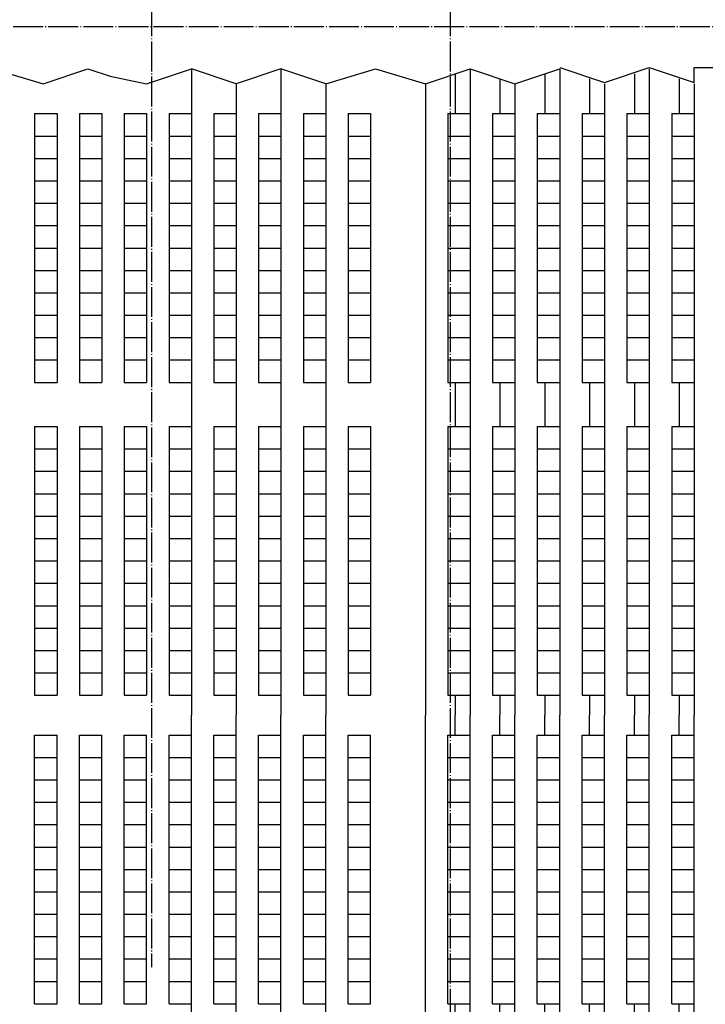
# Model space of a CAD drawing. Extents: x -4800 to 183444, y 197 to 56108.
# Drawn here: x 123719 to 137494, y 20659 to 40446 of the extents above; entities that cross this region are included whole.
import ezdxf

# ---------------------------------------------------------------- set-up
doc = ezdxf.new("R2010")
doc.units = 0
doc.header["$LTSCALE"] = 300
doc.linetypes.add('AXIS', pattern=[2.35, 2, -0.15, 0.05, -0.15])
for name, color, linetype in [('ISU', 1, 'CONTINUOUS'), ('KABE', 7, 'CONTINUOUS'), ('KAIDAN', 2, 'CONTINUOUS'), ('KIJUN', 1, 'AXIS')]:
    doc.layers.add(name, color=color, linetype=linetype)

msp = doc.modelspace()

# ---------------------------------------------------------------- linework, layer by layer
at = {"layer": 'ISU'}
for p, q in [((124018.995, 38558.04), (124468.995, 38558.04)), ((124018.995, 38558.04), (124018.995, 33158.04)), ((124468.995, 38558.04), (124468.995, 33158.04)), ((124918.995, 38558.04), (125368.995, 38558.04)), ((124918.995, 38558.04), (124918.995, 33158.04)), ((125368.995, 38558.04), (125368.995, 33158.04)), ((125818.995, 38558.04), (126268.995, 38558.04)), ((125818.995, 38558.04), (125818.995, 33158.04)), ((126268.995, 38558.04), (126268.995, 33158.04)), ((126718.995, 38558.04), (127168.995, 38558.04)), ((126718.995, 38558.04), (126718.995, 33158.04)), ((127618.995, 38558.04), (128068.995, 38558.04)), ((127618.995, 38558.04), (127618.995, 33158.04)), ((128518.995, 38558.04), (128968.995, 38558.04)), ((128518.995, 38558.04), (128518.995, 33158.04)), ((129418.995, 38558.04), (129868.995, 38558.04)), ((129418.995, 38558.04), (129418.995, 33158.04)), ((130318.995, 38558.04), (130768.995, 38558.04)), ((130318.995, 38558.04), (130318.995, 33158.04)), ((130768.995, 38558.04), (130768.995, 33158.04)), ((132318.995, 38558.04), (132768.995, 38558.04)), ((132318.995, 38558.04), (132318.995, 33158.04)), ((133218.995, 38558.04), (133668.995, 38558.04)), ((133218.995, 38558.04), (133218.995, 33158.04)), ((134118.995, 38558.04), (134568.995, 38558.04)), ((134118.995, 38558.04), (134118.995, 33158.04)), ((135018.995, 38558.04), (135018.995, 33158.04)), ((135018.995, 38558.04), (135468.995, 38558.04)), ((135918.995, 38558.04), (136368.995, 38558.04)), ((135918.995, 38558.04), (135918.995, 33158.04)), ((136818.995, 38558.04), (137268.995, 38558.04)), ((136818.995, 38558.04), (136818.995, 33158.04)), ((124018.995, 38108.04), (124468.995, 38108.04)), ((124918.995, 38108.04), (125368.995, 38108.04)), ((125818.995, 38108.04), (126268.995, 38108.04)), ((126718.995, 38108.04), (127168.995, 38108.04)), ((127618.995, 38108.04), (128068.995, 38108.04)), ((128518.995, 38108.04), (128968.995, 38108.04)), ((129418.995, 38108.04), (129868.995, 38108.04)), ((130318.995, 38108.04), (130768.995, 38108.04)), ((132318.995, 38108.04), (132768.995, 38108.04)), ((133218.995, 38108.04), (133668.995, 38108.04)), ((134118.995, 38108.04), (134568.995, 38108.04)), ((135018.995, 38108.04), (135468.995, 38108.04)), ((135918.995, 38108.04), (136368.995, 38108.04)), ((136818.995, 38108.04), (137268.995, 38108.04)), ((124018.995, 37658.04), (124468.995, 37658.04)), ((124918.995, 37658.04), (125368.995, 37658.04)), ((125818.995, 37658.04), (126268.995, 37658.04)), ((126718.995, 37658.04), (127168.995, 37658.04)), ((127618.995, 37658.04), (128068.995, 37658.04)), ((128518.995, 37658.04), (128968.995, 37658.04)), ((129418.995, 37658.04), (129868.995, 37658.04)), ((130318.995, 37658.04), (130768.995, 37658.04)), ((132318.995, 37658.04), (132768.995, 37658.04)), ((133218.995, 37658.04), (133668.995, 37658.04)), ((134118.995, 37658.04), (134568.995, 37658.04)), ((135018.995, 37658.04), (135468.995, 37658.04)), ((135918.995, 37658.04), (136368.995, 37658.04)), ((136818.995, 37658.04), (137268.995, 37658.04)), ((124018.995, 37208.04), (124468.995, 37208.04)), ((124918.995, 37208.04), (125368.995, 37208.04)), ((125818.995, 37208.04), (126268.995, 37208.04)), ((126718.995, 37208.04), (127168.995, 37208.04)), ((127618.995, 37208.04), (128068.995, 37208.04)), ((128518.995, 37208.04), (128968.995, 37208.04)), ((129418.995, 37208.04), (129868.995, 37208.04)), ((130318.995, 37208.04), (130768.995, 37208.04)), ((132318.995, 37208.04), (132768.995, 37208.04)), ((133218.995, 37208.04), (133668.995, 37208.04)), ((134118.995, 37208.04), (134568.995, 37208.04)), ((135018.995, 37208.04), (135468.995, 37208.04)), ((135918.995, 37208.04), (136368.995, 37208.04)), ((136818.995, 37208.04), (137268.995, 37208.04)), ((124018.995, 36758.04), (124468.995, 36758.04)), ((124918.995, 36758.04), (125368.995, 36758.04)), ((125818.995, 36758.04), (126268.995, 36758.04)), ((126718.995, 36758.04), (127168.995, 36758.04)), ((127618.995, 36758.04), (128068.995, 36758.04)), ((128518.995, 36758.04), (128968.995, 36758.04)), ((129418.995, 36758.04), (129868.995, 36758.04)), ((130318.995, 36758.04), (130768.995, 36758.04)), ((132318.995, 36758.04), (132768.995, 36758.04)), ((133218.995, 36758.04), (133668.995, 36758.04)), ((134118.995, 36758.04), (134568.995, 36758.04)), ((135018.995, 36758.04), (135468.995, 36758.04)), ((135918.995, 36758.04), (136368.995, 36758.04)), ((136818.995, 36758.04), (137268.995, 36758.04)), ((124018.995, 36308.04), (124468.995, 36308.04)), ((124918.995, 36308.04), (125368.995, 36308.04)), ((125818.995, 36308.04), (126268.995, 36308.04)), ((126718.995, 36308.04), (127168.995, 36308.04)), ((127618.995, 36308.04), (128068.995, 36308.04)), ((128518.995, 36308.04), (128968.995, 36308.04)), ((129418.995, 36308.04), (129868.995, 36308.04)), ((130318.995, 36308.04), (130768.995, 36308.04)), ((132318.995, 36308.04), (132768.995, 36308.04)), ((133218.995, 36308.04), (133668.995, 36308.04)), ((134118.995, 36308.04), (134568.995, 36308.04)), ((135018.995, 36308.04), (135468.995, 36308.04)), ((135918.995, 36308.04), (136368.995, 36308.04)), ((136818.995, 36308.04), (137268.995, 36308.04)), ((124018.995, 35858.04), (124468.995, 35858.04)), ((124918.995, 35858.04), (125368.995, 35858.04)), ((125818.995, 35858.04), (126268.995, 35858.04)), ((126718.995, 35858.04), (127168.995, 35858.04)), ((127618.995, 35858.04), (128068.995, 35858.04)), ((128518.995, 35858.04), (128968.995, 35858.04)), ((129418.995, 35858.04), (129868.995, 35858.04)), ((130318.995, 35858.04), (130768.995, 35858.04)), ((132318.995, 35858.04), (132768.995, 35858.04)), ((133218.995, 35858.04), (133668.995, 35858.04)), ((134118.995, 35858.04), (134568.995, 35858.04)), ((135018.995, 35858.04), (135468.995, 35858.04)), ((135918.995, 35858.04), (136368.995, 35858.04)), ((136818.995, 35858.04), (137268.995, 35858.04)), ((124018.995, 35408.04), (124468.995, 35408.04)), ((124918.995, 35408.04), (125368.995, 35408.04)), ((125818.995, 35408.04), (126268.995, 35408.04)), ((126718.995, 35408.04), (127168.995, 35408.04)), ((127618.995, 35408.04), (128068.995, 35408.04)), ((128518.995, 35408.04), (128968.995, 35408.04)), ((129418.995, 35408.04), (129868.995, 35408.04)), ((130318.995, 35408.04), (130768.995, 35408.04)), ((132318.995, 35408.04), (132768.995, 35408.04)), ((133218.995, 35408.04), (133668.995, 35408.04)), ((134118.995, 35408.04), (134568.995, 35408.04)), ((135018.995, 35408.04), (135468.995, 35408.04)), ((135918.995, 35408.04), (136368.995, 35408.04)), ((136818.995, 35408.04), (137268.995, 35408.04)), ((124018.995, 34958.04), (124468.995, 34958.04)), ((124918.995, 34958.04), (125368.995, 34958.04)), ((125818.995, 34958.04), (126268.995, 34958.04)), ((126718.995, 34958.04), (127168.995, 34958.04)), ((127618.995, 34958.04), (128068.995, 34958.04)), ((128518.995, 34958.04), (128968.995, 34958.04)), ((129418.995, 34958.04), (129868.995, 34958.04)), ((130318.995, 34958.04), (130768.995, 34958.04)), ((132318.995, 34958.04), (132768.995, 34958.04)), ((133218.995, 34958.04), (133668.995, 34958.04)), ((134118.995, 34958.04), (134568.995, 34958.04)), ((135018.995, 34958.04), (135468.995, 34958.04)), ((135918.995, 34958.04), (136368.995, 34958.04)), ((136818.995, 34958.04), (137268.995, 34958.04)), ((124018.995, 34508.04), (124468.995, 34508.04)), ((124918.995, 34508.04), (125368.995, 34508.04)), ((125818.995, 34508.04), (126268.995, 34508.04)), ((126718.995, 34508.04), (127168.995, 34508.04)), ((127618.995, 34508.04), (128068.995, 34508.04)), ((128518.995, 34508.04), (128968.995, 34508.04)), ((129418.995, 34508.04), (129868.995, 34508.04)), ((130318.995, 34508.04), (130768.995, 34508.04)), ((132318.995, 34508.04), (132768.995, 34508.04)), ((133218.995, 34508.04), (133668.995, 34508.04)), ((134118.995, 34508.04), (134568.995, 34508.04)), ((135018.995, 34508.04), (135468.995, 34508.04)), ((135918.995, 34508.04), (136368.995, 34508.04)), ((136818.995, 34508.04), (137268.995, 34508.04)), ((124018.995, 34058.04), (124468.995, 34058.04)), ((124918.995, 34058.04), (125368.995, 34058.04)), ((125818.995, 34058.04), (126268.995, 34058.04)), ((126718.995, 34058.04), (127168.995, 34058.04)), ((127618.995, 34058.04), (128068.995, 34058.04)), ((128518.995, 34058.04), (128968.995, 34058.04)), ((129418.995, 34058.04), (129868.995, 34058.04)), ((130318.995, 34058.04), (130768.995, 34058.04)), ((132318.995, 34058.04), (132768.995, 34058.04)), ((133218.995, 34058.04), (133668.995, 34058.04)), ((134118.995, 34058.04), (134568.995, 34058.04)), ((135018.995, 34058.04), (135468.995, 34058.04)), ((135918.995, 34058.04), (136368.995, 34058.04)), ((136818.995, 34058.04), (137268.995, 34058.04)), ((124018.995, 33608.04), (124468.995, 33608.04)), ((124918.995, 33608.04), (125368.995, 33608.04)), ((125818.995, 33608.04), (126268.995, 33608.04)), ((126718.995, 33608.04), (127168.995, 33608.04)), ((127618.995, 33608.04), (128068.995, 33608.04)), ((128518.995, 33608.04), (128968.995, 33608.04)), ((129418.995, 33608.04), (129868.995, 33608.04)), ((130318.995, 33608.04), (130768.995, 33608.04)), ((132318.995, 33608.04), (132768.995, 33608.04)), ((133218.995, 33608.04), (133668.995, 33608.04)), ((134118.995, 33608.04), (134568.995, 33608.04)), ((135018.995, 33608.04), (135468.995, 33608.04)), ((135918.995, 33608.04), (136368.995, 33608.04)), ((136818.995, 33608.04), (137268.995, 33608.04)), ((124018.995, 33158.04), (124468.995, 33158.04)), ((124918.995, 33158.04), (125368.995, 33158.04)), ((125818.995, 33158.04), (126268.995, 33158.04)), ((126718.995, 33158.04), (127168.995, 33158.04)), ((127618.995, 33158.04), (128068.995, 33158.04)), ((128518.995, 33158.04), (128968.995, 33158.04)), ((129418.995, 33158.04), (129868.995, 33158.04)), ((130318.995, 33158.04), (130768.995, 33158.04)), ((132318.995, 33158.04), (132768.995, 33158.04)), ((133218.995, 33158.04), (133668.995, 33158.04)), ((134118.995, 33158.04), (134568.995, 33158.04)), ((135018.995, 33158.04), (135468.995, 33158.04)), ((135918.995, 33158.04), (136368.995, 33158.04)), ((136818.995, 33158.04), (137268.995, 33158.04)), ((124018.995, 32270.149), (124468.995, 32270.149)), ((124018.995, 32270.149), (124018.995, 26870.149)), ((124468.995, 32270.149), (124468.995, 26870.149)), ((124918.995, 32270.149), (125368.995, 32270.149)), ((124918.995, 32270.149), (124918.995, 26870.149)), ((125368.995, 32270.149), (125368.995, 26870.149)), ((125818.995, 32270.149), (126268.995, 32270.149)), ((125818.995, 32270.149), (125818.995, 26870.149)), ((126268.995, 32270.149), (126268.995, 26870.149)), ((126718.995, 32270.149), (127168.995, 32270.149)), ((126718.995, 32270.149), (126718.995, 26870.149)), ((127618.995, 32270.149), (128068.995, 32270.149)), ((127618.995, 32270.149), (127618.995, 26870.149)), ((128518.995, 32270.149), (128968.995, 32270.149)), ((128518.995, 32270.149), (128518.995, 26870.149)), ((129418.995, 32270.149), (129868.995, 32270.149)), ((129418.995, 32270.149), (129418.995, 26870.149)), ((130318.995, 32270.149), (130768.995, 32270.149)), ((130318.995, 32270.149), (130318.995, 26870.149)), ((130768.995, 32270.149), (130768.995, 26870.149)), ((132318.995, 32270.149), (132318.995, 26870.149)), ((132318.995, 32270.149), (132768.995, 32270.149)), ((133218.995, 32270.149), (133218.995, 26870.149)), ((133218.995, 32270.149), (133668.995, 32270.149)), ((134118.995, 32270.149), (134118.995, 26870.149)), ((134118.995, 32270.149), (134568.995, 32270.149)), ((135018.995, 32270.149), (135018.995, 26870.149)), ((135018.995, 32270.149), (135468.995, 32270.149)), ((135918.995, 32270.149), (136368.995, 32270.149)), ((135918.995, 32270.149), (135918.995, 26870.149)), ((136818.995, 32270.149), (137268.995, 32270.149)), ((136818.995, 32270.149), (136818.995, 26870.149)), ((124018.995, 31820.149), (124468.995, 31820.149)), ((124918.995, 31820.149), (125368.995, 31820.149)), ((125818.995, 31820.149), (126268.995, 31820.149)), ((126718.995, 31820.149), (127168.995, 31820.149)), ((127618.995, 31820.149), (128068.995, 31820.149)), ((128518.995, 31820.149), (128968.995, 31820.149)), ((129418.995, 31820.149), (129868.995, 31820.149)), ((130318.995, 31820.149), (130768.995, 31820.149)), ((132318.995, 31820.149), (132768.995, 31820.149)), ((133218.995, 31820.149), (133668.995, 31820.149)), ((134118.995, 31820.149), (134568.995, 31820.149)), ((135018.995, 31820.149), (135468.995, 31820.149)), ((135918.995, 31820.149), (136368.995, 31820.149)), ((136818.995, 31820.149), (137268.995, 31820.149)), ((124018.995, 31370.149), (124468.995, 31370.149)), ((124918.995, 31370.149), (125368.995, 31370.149)), ((125818.995, 31370.149), (126268.995, 31370.149)), ((126718.995, 31370.149), (127168.995, 31370.149)), ((127618.995, 31370.149), (128068.995, 31370.149)), ((128518.995, 31370.149), (128968.995, 31370.149)), ((129418.995, 31370.149), (129868.995, 31370.149)), ((130318.995, 31370.149), (130768.995, 31370.149)), ((132318.995, 31370.149), (132768.995, 31370.149)), ((133218.995, 31370.149), (133668.995, 31370.149)), ((134118.995, 31370.149), (134568.995, 31370.149)), ((135018.995, 31370.149), (135468.995, 31370.149)), ((135918.995, 31370.149), (136368.995, 31370.149)), ((136818.995, 31370.149), (137268.995, 31370.149)), ((124018.995, 30920.149), (124468.995, 30920.149)), ((124918.995, 30920.149), (125368.995, 30920.149)), ((125818.995, 30920.149), (126268.995, 30920.149)), ((126718.995, 30920.149), (127168.995, 30920.149)), ((127618.995, 30920.149), (128068.995, 30920.149)), ((128518.995, 30920.149), (128968.995, 30920.149)), ((129418.995, 30920.149), (129868.995, 30920.149)), ((130318.995, 30920.149), (130768.995, 30920.149)), ((132318.995, 30920.149), (132768.995, 30920.149)), ((133218.995, 30920.149), (133668.995, 30920.149)), ((134118.995, 30920.149), (134568.995, 30920.149)), ((135018.995, 30920.149), (135468.995, 30920.149)), ((135918.995, 30920.149), (136368.995, 30920.149)), ((136818.995, 30920.149), (137268.995, 30920.149)), ((124018.995, 30470.149), (124468.995, 30470.149)), ((124918.995, 30470.149), (125368.995, 30470.149)), ((125818.995, 30470.149), (126268.995, 30470.149)), ((126718.995, 30470.149), (127168.995, 30470.149)), ((127618.995, 30470.149), (128068.995, 30470.149)), ((128518.995, 30470.149), (128968.995, 30470.149)), ((129418.995, 30470.149), (129868.995, 30470.149)), ((130318.995, 30470.149), (130768.995, 30470.149)), ((132318.995, 30470.149), (132768.995, 30470.149)), ((133218.995, 30470.149), (133668.995, 30470.149)), ((134118.995, 30470.149), (134568.995, 30470.149)), ((135018.995, 30470.149), (135468.995, 30470.149)), ((135918.995, 30470.149), (136368.995, 30470.149)), ((136818.995, 30470.149), (137268.995, 30470.149)), ((124018.995, 30020.149), (124468.995, 30020.149)), ((124918.995, 30020.149), (125368.995, 30020.149)), ((125818.995, 30020.149), (126268.995, 30020.149)), ((126718.995, 30020.149), (127168.995, 30020.149)), ((127618.995, 30020.149), (128068.995, 30020.149)), ((128518.995, 30020.149), (128968.995, 30020.149)), ((129418.995, 30020.149), (129868.995, 30020.149)), ((130318.995, 30020.149), (130768.995, 30020.149)), ((132318.995, 30020.149), (132768.995, 30020.149)), ((133218.995, 30020.149), (133668.995, 30020.149)), ((134118.995, 30020.149), (134568.995, 30020.149)), ((135018.995, 30020.149), (135468.995, 30020.149)), ((135918.995, 30020.149), (136368.995, 30020.149)), ((136818.995, 30020.149), (137268.995, 30020.149)), ((124018.995, 29570.149), (124468.995, 29570.149)), ((124918.995, 29570.149), (125368.995, 29570.149)), ((125818.995, 29570.149), (126268.995, 29570.149)), ((126718.995, 29570.149), (127168.995, 29570.149)), ((127618.995, 29570.149), (128068.995, 29570.149)), ((128518.995, 29570.149), (128968.995, 29570.149)), ((129418.995, 29570.149), (129868.995, 29570.149)), ((130318.995, 29570.149), (130768.995, 29570.149)), ((132318.995, 29570.149), (132768.995, 29570.149)), ((133218.995, 29570.149), (133668.995, 29570.149)), ((134118.995, 29570.149), (134568.995, 29570.149)), ((135018.995, 29570.149), (135468.995, 29570.149)), ((135918.995, 29570.149), (136368.995, 29570.149)), ((136818.995, 29570.149), (137268.995, 29570.149)), ((124018.995, 29120.149), (124468.995, 29120.149)), ((124918.995, 29120.149), (125368.995, 29120.149)), ((125818.995, 29120.149), (126268.995, 29120.149)), ((126718.995, 29120.149), (127168.995, 29120.149)), ((127618.995, 29120.149), (128068.995, 29120.149)), ((128518.995, 29120.149), (128968.995, 29120.149)), ((129418.995, 29120.149), (129868.995, 29120.149)), ((130318.995, 29120.149), (130768.995, 29120.149)), ((132318.995, 29120.149), (132768.995, 29120.149)), ((133218.995, 29120.149), (133668.995, 29120.149)), ((134118.995, 29120.149), (134568.995, 29120.149)), ((135018.995, 29120.149), (135468.995, 29120.149)), ((135918.995, 29120.149), (136368.995, 29120.149)), ((136818.995, 29120.149), (137268.995, 29120.149)), ((124018.995, 28670.149), (124468.995, 28670.149)), ((124918.995, 28670.149), (125368.995, 28670.149)), ((125818.995, 28670.149), (126268.995, 28670.149)), ((126718.995, 28670.149), (127168.995, 28670.149)), ((127618.995, 28670.149), (128068.995, 28670.149)), ((128518.995, 28670.149), (128968.995, 28670.149)), ((129418.995, 28670.149), (129868.995, 28670.149)), ((130318.995, 28670.149), (130768.995, 28670.149)), ((132318.995, 28670.149), (132768.995, 28670.149)), ((133218.995, 28670.149), (133668.995, 28670.149)), ((134118.995, 28670.149), (134568.995, 28670.149)), ((135018.995, 28670.149), (135468.995, 28670.149)), ((135918.995, 28670.149), (136368.995, 28670.149)), ((136818.995, 28670.149), (137268.995, 28670.149)), ((124018.995, 28220.149), (124468.995, 28220.149)), ((124918.995, 28220.149), (125368.995, 28220.149)), ((125818.995, 28220.149), (126268.995, 28220.149)), ((126718.995, 28220.149), (127168.995, 28220.149)), ((127618.995, 28220.149), (128068.995, 28220.149)), ((128518.995, 28220.149), (128968.995, 28220.149)), ((129418.995, 28220.149), (129868.995, 28220.149)), ((130318.995, 28220.149), (130768.995, 28220.149)), ((132318.995, 28220.149), (132768.995, 28220.149)), ((133218.995, 28220.149), (133668.995, 28220.149)), ((134118.995, 28220.149), (134568.995, 28220.149)), ((135018.995, 28220.149), (135468.995, 28220.149)), ((135918.995, 28220.149), (136368.995, 28220.149)), ((136818.995, 28220.149), (137268.995, 28220.149)), ((124018.995, 27770.149), (124468.995, 27770.149)), ((124918.995, 27770.149), (125368.995, 27770.149)), ((125818.995, 27770.149), (126268.995, 27770.149)), ((126718.995, 27770.149), (127168.995, 27770.149)), ((127618.995, 27770.149), (128068.995, 27770.149)), ((128518.995, 27770.149), (128968.995, 27770.149)), ((129418.995, 27770.149), (129868.995, 27770.149)), ((130318.995, 27770.149), (130768.995, 27770.149)), ((132318.995, 27770.149), (132768.995, 27770.149)), ((133218.995, 27770.149), (133668.995, 27770.149)), ((134118.995, 27770.149), (134568.995, 27770.149)), ((135018.995, 27770.149), (135468.995, 27770.149)), ((135918.995, 27770.149), (136368.995, 27770.149)), ((136818.995, 27770.149), (137268.995, 27770.149)), ((124018.995, 27320.149), (124468.995, 27320.149)), ((124918.995, 27320.149), (125368.995, 27320.149)), ((125818.995, 27320.149), (126268.995, 27320.149)), ((126718.995, 27320.149), (127168.995, 27320.149)), ((127618.995, 27320.149), (128068.995, 27320.149)), ((128518.995, 27320.149), (128968.995, 27320.149)), ((129418.995, 27320.149), (129868.995, 27320.149)), ((130318.995, 27320.149), (130768.995, 27320.149)), ((132318.995, 27320.149), (132768.995, 27320.149)), ((133218.995, 27320.149), (133668.995, 27320.149)), ((134118.995, 27320.149), (134568.995, 27320.149)), ((135018.995, 27320.149), (135468.995, 27320.149)), ((135918.995, 27320.149), (136368.995, 27320.149)), ((136818.995, 27320.149), (137268.995, 27320.149)), ((124018.995, 26870.149), (124468.995, 26870.149)), ((124918.995, 26870.149), (125368.995, 26870.149)), ((125818.995, 26870.149), (126268.995, 26870.149)), ((126718.995, 26870.149), (127168.995, 26870.149)), ((127618.995, 26870.149), (128068.995, 26870.149)), ((128518.995, 26870.149), (128968.995, 26870.149)), ((129418.995, 26870.149), (129868.995, 26870.149)), ((130318.995, 26870.149), (130768.995, 26870.149)), ((132318.995, 26870.149), (132768.995, 26870.149)), ((133218.995, 26870.149), (133668.995, 26870.149)), ((134118.995, 26870.149), (134568.995, 26870.149)), ((135018.995, 26870.149), (135468.995, 26870.149)), ((135918.995, 26870.149), (136368.995, 26870.149)), ((136818.995, 26870.149), (137268.995, 26870.149)), ((124018.995, 26070.149), (124468.995, 26070.149)), ((124018.995, 20670.149), (124018.995, 26070.149)), ((124468.995, 20670.149), (124468.995, 26070.149)), ((124918.995, 26070.149), (125368.995, 26070.149)), ((124918.995, 20670.149), (124918.995, 26070.149)), ((125368.995, 20670.149), (125368.995, 26070.149)), ((125818.995, 26070.149), (126268.995, 26070.149)), ((125818.995, 20670.149), (125818.995, 26070.149)), ((126268.995, 20670.149), (126268.995, 26070.149)), ((126718.995, 26070.149), (127168.995, 26070.149)), ((126718.995, 20670.149), (126718.995, 26070.149)), ((127618.995, 26070.149), (128068.995, 26070.149)), ((127618.995, 20670.149), (127618.995, 26070.149)), ((128518.995, 26070.149), (128968.995, 26070.149)), ((128518.995, 20670.149), (128518.995, 26070.149)), ((129418.995, 26070.149), (129868.995, 26070.149)), ((129418.995, 20670.149), (129418.995, 26070.149)), ((130318.995, 26070.149), (130768.995, 26070.149)), ((130318.995, 20670.149), (130318.995, 26070.149)), ((130768.995, 20670.149), (130768.995, 26070.149)), ((132318.995, 26070.149), (132768.995, 26070.149)), ((132318.995, 20670.149), (132318.995, 26070.149)), ((133218.995, 26070.149), (133668.995, 26070.149)), ((133218.995, 20670.149), (133218.995, 26070.149)), ((134118.995, 26070.149), (134568.995, 26070.149)), ((134118.995, 20670.149), (134118.995, 26070.149)), ((135018.995, 26070.149), (135468.995, 26070.149)), ((135018.995, 20670.149), (135018.995, 26070.149)), ((135918.995, 26070.149), (136368.995, 26070.149)), ((135918.995, 20670.149), (135918.995, 26070.149)), ((136818.995, 26070.149), (137268.995, 26070.149)), ((136818.995, 20670.149), (136818.995, 26070.149)), ((124018.995, 25620.149), (124468.995, 25620.149)), ((124918.995, 25620.149), (125368.995, 25620.149)), ((125818.995, 25620.149), (126268.995, 25620.149)), ((126718.995, 25620.149), (127168.995, 25620.149)), ((127618.995, 25620.149), (128068.995, 25620.149)), ((128518.995, 25620.149), (128968.995, 25620.149)), ((129418.995, 25620.149), (129868.995, 25620.149)), ((130318.995, 25620.149), (130768.995, 25620.149)), ((132318.995, 25620.149), (132768.995, 25620.149)), ((133218.995, 25620.149), (133668.995, 25620.149)), ((134118.995, 25620.149), (134568.995, 25620.149)), ((135018.995, 25620.149), (135468.995, 25620.149)), ((135918.995, 25620.149), (136368.995, 25620.149)), ((136818.995, 25620.149), (137268.995, 25620.149)), ((124018.995, 25170.149), (124468.995, 25170.149)), ((124918.995, 25170.149), (125368.995, 25170.149)), ((125818.995, 25170.149), (126268.995, 25170.149)), ((126718.995, 25170.149), (127168.995, 25170.149)), ((127618.995, 25170.149), (128068.995, 25170.149)), ((128518.995, 25170.149), (128968.995, 25170.149)), ((129418.995, 25170.149), (129868.995, 25170.149)), ((130318.995, 25170.149), (130768.995, 25170.149)), ((132318.995, 25170.149), (132768.995, 25170.149)), ((133218.995, 25170.149), (133668.995, 25170.149)), ((134118.995, 25170.149), (134568.995, 25170.149)), ((135018.995, 25170.149), (135468.995, 25170.149)), ((135918.995, 25170.149), (136368.995, 25170.149)), ((136818.995, 25170.149), (137268.995, 25170.149)), ((124018.995, 24720.149), (124468.995, 24720.149)), ((124918.995, 24720.149), (125368.995, 24720.149)), ((125818.995, 24720.149), (126268.995, 24720.149)), ((126718.995, 24720.149), (127168.995, 24720.149)), ((127618.995, 24720.149), (128068.995, 24720.149)), ((128518.995, 24720.149), (128968.995, 24720.149)), ((129418.995, 24720.149), (129868.995, 24720.149)), ((130318.995, 24720.149), (130768.995, 24720.149)), ((132318.995, 24720.149), (132768.995, 24720.149)), ((133218.995, 24720.149), (133668.995, 24720.149)), ((134118.995, 24720.149), (134568.995, 24720.149)), ((135018.995, 24720.149), (135468.995, 24720.149)), ((135918.995, 24720.149), (136368.995, 24720.149)), ((136818.995, 24720.149), (137268.995, 24720.149)), ((124018.995, 24270.149), (124468.995, 24270.149)), ((124918.995, 24270.149), (125368.995, 24270.149)), ((125818.995, 24270.149), (126268.995, 24270.149)), ((126718.995, 24270.149), (127168.995, 24270.149)), ((127618.995, 24270.149), (128068.995, 24270.149)), ((128518.995, 24270.149), (128968.995, 24270.149)), ((129418.995, 24270.149), (129868.995, 24270.149)), ((130318.995, 24270.149), (130768.995, 24270.149)), ((132318.995, 24270.149), (132768.995, 24270.149)), ((133218.995, 24270.149), (133668.995, 24270.149)), ((134118.995, 24270.149), (134568.995, 24270.149)), ((135018.995, 24270.149), (135468.995, 24270.149)), ((135918.995, 24270.149), (136368.995, 24270.149)), ((136818.995, 24270.149), (137268.995, 24270.149)), ((124018.995, 23820.149), (124468.995, 23820.149)), ((124918.995, 23820.149), (125368.995, 23820.149)), ((125818.995, 23820.149), (126268.995, 23820.149)), ((126718.995, 23820.149), (127168.995, 23820.149)), ((127618.995, 23820.149), (128068.995, 23820.149)), ((128518.995, 23820.149), (128968.995, 23820.149)), ((129418.995, 23820.149), (129868.995, 23820.149)), ((130318.995, 23820.149), (130768.995, 23820.149)), ((132318.995, 23820.149), (132768.995, 23820.149)), ((133218.995, 23820.149), (133668.995, 23820.149)), ((134118.995, 23820.149), (134568.995, 23820.149)), ((135018.995, 23820.149), (135468.995, 23820.149)), ((135918.995, 23820.149), (136368.995, 23820.149)), ((136818.995, 23820.149), (137268.995, 23820.149)), ((124018.995, 23370.149), (124468.995, 23370.149)), ((124918.995, 23370.149), (125368.995, 23370.149)), ((125818.995, 23370.149), (126268.995, 23370.149)), ((126718.995, 23370.149), (127168.995, 23370.149)), ((127618.995, 23370.149), (128068.995, 23370.149)), ((128518.995, 23370.149), (128968.995, 23370.149)), ((129418.995, 23370.149), (129868.995, 23370.149)), ((130318.995, 23370.149), (130768.995, 23370.149)), ((132318.995, 23370.149), (132768.995, 23370.149)), ((133218.995, 23370.149), (133668.995, 23370.149)), ((134118.995, 23370.149), (134568.995, 23370.149)), ((135018.995, 23370.149), (135468.995, 23370.149)), ((135918.995, 23370.149), (136368.995, 23370.149)), ((136818.995, 23370.149), (137268.995, 23370.149)), ((124018.995, 22920.149), (124468.995, 22920.149)), ((124918.995, 22920.149), (125368.995, 22920.149)), ((125818.995, 22920.149), (126268.995, 22920.149)), ((126718.995, 22920.149), (127168.995, 22920.149)), ((127618.995, 22920.149), (128068.995, 22920.149)), ((128518.995, 22920.149), (128968.995, 22920.149)), ((129418.995, 22920.149), (129868.995, 22920.149)), ((130318.995, 22920.149), (130768.995, 22920.149)), ((132318.995, 22920.149), (132768.995, 22920.149)), ((133218.995, 22920.149), (133668.995, 22920.149)), ((134118.995, 22920.149), (134568.995, 22920.149)), ((135018.995, 22920.149), (135468.995, 22920.149)), ((135918.995, 22920.149), (136368.995, 22920.149)), ((136818.995, 22920.149), (137268.995, 22920.149)), ((124018.995, 22470.149), (124468.995, 22470.149)), ((124918.995, 22470.149), (125368.995, 22470.149)), ((125818.995, 22470.149), (126268.995, 22470.149)), ((126718.995, 22470.149), (127168.995, 22470.149)), ((127618.995, 22470.149), (128068.995, 22470.149)), ((128518.995, 22470.149), (128968.995, 22470.149)), ((129418.995, 22470.149), (129868.995, 22470.149)), ((130318.995, 22470.149), (130768.995, 22470.149)), ((132318.995, 22470.149), (132768.995, 22470.149)), ((133218.995, 22470.149), (133668.995, 22470.149)), ((134118.995, 22470.149), (134568.995, 22470.149)), ((135018.995, 22470.149), (135468.995, 22470.149)), ((135918.995, 22470.149), (136368.995, 22470.149)), ((136818.995, 22470.149), (137268.995, 22470.149)), ((124018.995, 22020.149), (124468.995, 22020.149)), ((124918.995, 22020.149), (125368.995, 22020.149)), ((125818.995, 22020.149), (126268.995, 22020.149)), ((126718.995, 22020.149), (127168.995, 22020.149)), ((127618.995, 22020.149), (128068.995, 22020.149)), ((128518.995, 22020.149), (128968.995, 22020.149)), ((129418.995, 22020.149), (129868.995, 22020.149)), ((130318.995, 22020.149), (130768.995, 22020.149)), ((132318.995, 22020.149), (132768.995, 22020.149)), ((133218.995, 22020.149), (133668.995, 22020.149)), ((134118.995, 22020.149), (134568.995, 22020.149)), ((135018.995, 22020.149), (135468.995, 22020.149)), ((135918.995, 22020.149), (136368.995, 22020.149)), ((136818.995, 22020.149), (137268.995, 22020.149)), ((124018.995, 21570.149), (124468.995, 21570.149)), ((124918.995, 21570.149), (125368.995, 21570.149)), ((125818.995, 21570.149), (126268.995, 21570.149)), ((126718.995, 21570.149), (127168.995, 21570.149)), ((127618.995, 21570.149), (128068.995, 21570.149)), ((128518.995, 21570.149), (128968.995, 21570.149)), ((129418.995, 21570.149), (129868.995, 21570.149)), ((130318.995, 21570.149), (130768.995, 21570.149)), ((132318.995, 21570.149), (132768.995, 21570.149)), ((133218.995, 21570.149), (133668.995, 21570.149)), ((134118.995, 21570.149), (134568.995, 21570.149)), ((135018.995, 21570.149), (135468.995, 21570.149)), ((135918.995, 21570.149), (136368.995, 21570.149)), ((136818.995, 21570.149), (137268.995, 21570.149)), ((124018.995, 21120.149), (124468.995, 21120.149)), ((124918.995, 21120.149), (125368.995, 21120.149)), ((125818.995, 21120.149), (126268.995, 21120.149)), ((126718.995, 21120.149), (127168.995, 21120.149)), ((127618.995, 21120.149), (128068.995, 21120.149)), ((128518.995, 21120.149), (128968.995, 21120.149)), ((129418.995, 21120.149), (129868.995, 21120.149)), ((130318.995, 21120.149), (130768.995, 21120.149)), ((132318.995, 21120.149), (132768.995, 21120.149)), ((133218.995, 21120.149), (133668.995, 21120.149)), ((134118.995, 21120.149), (134568.995, 21120.149)), ((135018.995, 21120.149), (135468.995, 21120.149)), ((135918.995, 21120.149), (136368.995, 21120.149)), ((136818.995, 21120.149), (137268.995, 21120.149)), ((124018.995, 20670.149), (124468.995, 20670.149)), ((124918.995, 20670.149), (125368.995, 20670.149)), ((125818.995, 20670.149), (126268.995, 20670.149)), ((126718.995, 20670.149), (127168.995, 20670.149)), ((127618.995, 20670.149), (128068.995, 20670.149)), ((128518.995, 20670.149), (128968.995, 20670.149)), ((129418.995, 20670.149), (129868.995, 20670.149)), ((130318.995, 20670.149), (130768.995, 20670.149)), ((132318.995, 20670.149), (132768.995, 20670.149)), ((133218.995, 20670.149), (133668.995, 20670.149)), ((134118.995, 20670.149), (134568.995, 20670.149)), ((135018.995, 20670.149), (135468.995, 20670.149)), ((135918.995, 20670.149), (136368.995, 20670.149)), ((136818.995, 20670.149), (137268.995, 20670.149))]:
    msp.add_line(p, q, dxfattribs=at)
at = {"layer": 'KABE'}
for p, q in [((122962.21, 39526.076), (124188.995, 39158.04)), ((124188.995, 39158.04), (125088.995, 39458.04)), ((125088.995, 39458.04), (125538.995, 39308.04)), ((126268.995, 39158.04), (127168.995, 39458.04)), ((128068.995, 39158.04), (127168.995, 39458.04)), ((128968.995, 39458.04), (128068.995, 39158.04)), ((129868.995, 39158.04), (128968.995, 39458.04)), ((129868.995, 39158.04), (130868.995, 39458.04)), ((130868.995, 39458.04), (131868.995, 39158.04)), ((131868.995, 39158.04), (132768.995, 39458.04)), ((132768.995, 39458.04), (133668.995, 39158.04)), ((133668.995, 39158.04), (134568.995, 39458.04)), ((134568.995, 39482.257), (135468.995, 39182.257)), ((135468.995, 39182.257), (136368.995, 39482.257)), ((136368.995, 39482.257), (137268.995, 39182.257)), ((137268.995, 39182.257), (137268.995, 39482.257)), ((137268.995, 39482.257), (143038.995, 39482.257)), ((125538.995, 39308.04), (126268.995, 39158.04))]:
    msp.add_line(p, q, dxfattribs=at)
at = {"layer": 'KAIDAN'}
for p, q in [((127168.995, 39458.04), (127168.995, 26470.149)), ((128968.995, 39458.04), (128968.995, 26470.149)), ((132768.995, 39458.04), (132768.995, 26470.149)), ((134568.995, 39458.04), (134568.995, 26470.149)), ((136368.995, 39458.04), (136368.995, 26470.149)), ((132468.995, 39358.04), (132468.995, 38558.04)), ((133368.995, 39258.04), (133368.995, 38558.04)), ((134268.995, 39358.04), (134268.995, 38558.04)), ((135168.995, 39258.04), (135168.995, 38558.04)), ((136068.995, 39358.04), (136068.995, 38558.04)), ((136968.995, 39258.04), (136968.995, 38558.04)), ((128068.995, 39158.04), (128068.995, 26470.149)), ((129868.995, 39158.04), (129868.995, 26470.149)), ((131868.995, 39158.04), (131868.995, 26470.149)), ((133668.995, 39158.04), (133668.995, 26470.149)), ((135468.995, 39158.04), (135468.995, 26470.149)), ((137268.995, 39158.04), (137268.995, 26470.149)), ((132468.995, 33158.04), (132468.995, 32270.149)), ((133368.995, 33158.04), (133368.995, 32270.149)), ((134268.995, 33158.04), (134268.995, 32270.149)), ((135168.995, 33158.04), (135168.995, 32270.149)), ((136068.995, 33158.04), (136068.995, 32270.149)), ((136968.995, 33158.04), (136968.995, 32270.149)), ((132468.995, 26870.149), (132468.995, 26470.149)), ((133368.995, 26870.149), (133368.995, 26470.149)), ((134268.995, 26870.149), (134268.995, 26470.149)), ((135168.995, 26870.149), (135168.995, 26470.149)), ((136068.995, 26870.149), (136068.995, 26470.149)), ((136968.995, 26870.149), (136968.995, 26470.149)), ((127168.995, 13482.257), (127168.995, 26470.149)), ((128068.995, 13782.257), (128068.995, 26470.149)), ((128968.995, 13482.257), (128968.995, 26470.149)), ((129868.995, 13758.04), (129868.995, 26470.149)), ((131868.995, 13758.04), (131868.995, 26470.149)), ((132468.995, 26070.149), (132468.995, 26470.149)), ((132768.995, 13482.257), (132768.995, 26470.149)), ((133368.995, 26070.149), (133368.995, 26470.149)), ((133668.995, 13782.257), (133668.995, 26470.149)), ((134268.995, 26070.149), (134268.995, 26470.149)), ((134568.995, 13482.257), (134568.995, 26470.149)), ((135168.995, 26070.149), (135168.995, 26470.149)), ((135468.995, 13782.257), (135468.995, 26470.149)), ((136068.995, 26070.149), (136068.995, 26470.149)), ((136368.995, 13482.257), (136368.995, 26470.149)), ((136968.995, 26070.149), (136968.995, 26470.149)), ((137268.995, 13782.257), (137268.995, 26470.149)), ((132468.995, 19782.257), (132468.995, 20670.149)), ((133368.995, 19782.257), (133368.995, 20670.149)), ((134268.995, 19782.257), (134268.995, 20670.149)), ((135168.995, 19782.257), (135168.995, 20670.149)), ((136068.995, 19782.257), (136068.995, 20670.149)), ((136968.995, 19782.257), (136968.995, 20670.149))]:
    msp.add_line(p, q, dxfattribs=at)
at = {"layer": 'KIJUN'}
for p, q in [((126368.995, 54108.04), (126368.995, 21408.04)), ((132368.995, 54108.04), (132368.995, 2108.04)), ((99618.995, 40308.04), (157918.995, 40308.04))]:
    msp.add_line(p, q, dxfattribs=at)

doc.saveas('drawing.dxf')
